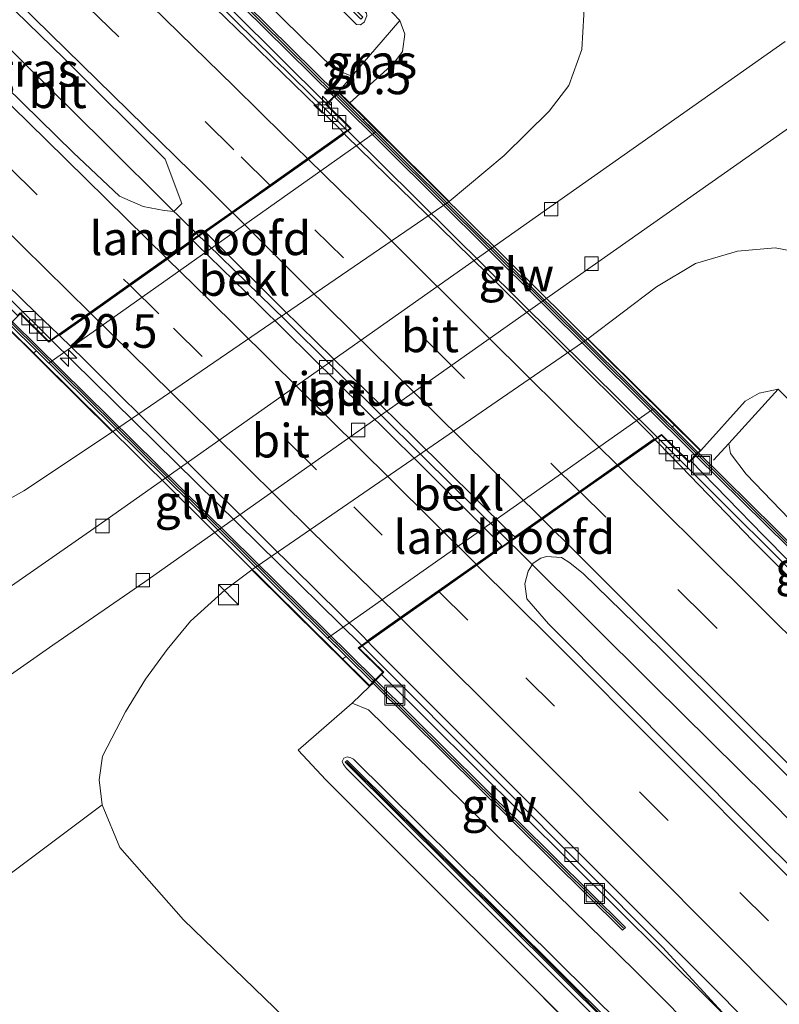
# Model space of a CAD drawing. Units: metres. Extents: x 200983 to 208515, y 531250 to 537500.
# Drawn here: x 206937 to 206994, y 533676 to 533750 of the extents above; entities that cross this region are included whole.
import ezdxf
from ezdxf.enums import TextEntityAlignment as Align

# ---------------------------------------------------------------- set-up
doc = ezdxf.new("R2010")
doc.units = ezdxf.units.M
doc.linetypes.add('IE-TERREINAFSCHEIDING', pattern=[10, 8, -2])
doc.linetypes.add('VW-3-9_STREEP', pattern=[12, 3, -9])
doc.layers.get('0').update_dxf_attribs({"lineweight": 25})
for name, color, linetype, lineweight in [('B-ME-AM-KILOMETR-S-B1', 7, 'Continuous', 18), ('B-ME-AM-KILOMETR-S-B2', 7, 'Continuous', 18), ('B-ME-BV-GELEIDECONSTRUCTIE-GELEIDERAIL-L-B1', 213, 'BV-GELEIDERAIL', 18), ('B-ME-BV-GELEIDECONSTRUCTIE-GELEIDERAIL-L-B2', 213, 'BV-GELEIDERAIL', 18), ('B-ME-GR-STRUIKEN-GV-B6', 93, 'Continuous', 18), ('B-ME-GW-KRUINLIJN-L-B1', 93, 'Continuous', 18), ('B-ME-GW-TEENLIJN-L-B1', 93, 'Continuous', 18), ('B-ME-IE-GRASLAND-GV-B6', 93, 'Continuous', 18), ('B-ME-IE-INRICHTINGSELEMENT-S-B1', 253, 'Continuous', 18), ('B-ME-IE-TERREINAFSCHEIDING-RASTERHEKWERK-L-B1', 8, 'IE-TERREINAFSCHEIDING', 18), ('B-ME-KW-GELUIDSWERING-GV-B6', 8, 'Continuous', 18), ('B-ME-KW-GELUIDSWERING-GV-B7', 8, 'Continuous', 18), ('B-ME-KW-LANDHOOFD-GV-B6', 173, 'Continuous', 18), ('B-ME-KW-SCHERM-L-B1', 8, 'Continuous', 18), ('B-ME-KW-SCHERM-L-B2', 8, 'Continuous', 18), ('B-ME-KW-VIADUCT-GV-B7', 173, 'Continuous', 18), ('B-ME-OB-BEKLEDING-GV-B6', 253, 'Continuous', 18), ('B-ME-VH-VERH_SOORT-BETON-OVERIG-GV-B6', 8, 'IE-TERREINAFSCHEIDING-NATUURLIJK-HOUTWAL', 18), ('B-ME-VH-VERH_SOORT-BITUMEN-GV-B6', 8, 'IE-TERREINAFSCHEIDING-NATUURLIJK-HOUTWAL', 18), ('B-ME-VH-VERH_SOORT-BITUMEN-GV-B7', 8, 'IE-TERREINAFSCHEIDING-NATUURLIJK-HOUTWAL', 18), ('B-ME-VV-KOLK-S-B1', 8, 'Continuous', 18), ('B-ME-VW-MARKERING-39STREEP-015-L-B1', 255, 'VW-3-9_STREEP', 18), ('B-ME-VW-MARKERING-39STREEP-015-L-B2', 255, 'VW-3-9_STREEP', 18), ('B-ME-VW-MARKERING-STREEP-015-L-B1', 7, 'Continuous', 18), ('B-ME-VW-MARKERING-STREEP-015-L-B2', 7, 'Continuous', 18)]:
    doc.layers.add(name, color=color, linetype=linetype, lineweight=lineweight)
doc.styles.add('NLCS-ISO', font='NLCS-ISO.TTF')
doc.linetypes.add('BV-GELEIDERAIL', pattern='A,10,-3,[108,NLCS.SHX,S=1,R=0,X=0,Y=0],-3', length=16)
doc.linetypes.add('IE-TERREINAFSCHEIDING-NATUURLIJK-HOUTWAL', pattern='A,7,-1.5,[67,NLCS.SHX,S=0.75,R=45,X=0,Y=0],-1.5,7,-1.5,[70,NLCS.SHX,S=0.75,R=0,X=0,Y=0],-1.5', length=20)

# ---------------------------------------------------------------- blocks, each defined once
blk = doc.blocks.new('kast')
blk.add_line((-0.75, -0.75), (0.75, 0.75))
blk.add_lwpolyline([(-0.75, 0.75), (0.75, 0.75), (0.75, -0.75), (-0.75, -0.75)], close=True)
blk = doc.blocks.new('put')
for p, q in [((0.75, 0.75), (-0.75, 0.75)), ((-0.75, 0.75), (-0.75, -0.75)), ((0.75, -0.75), (0.75, 0.75)), ((-0.75, -0.75), (0.75, -0.75))]:
    blk.add_line(p, q)
blk.add_lwpolyline([(-0.625, 0.625), (0.625, 0.625), (0.625, -0.625), (-0.625, -0.625)], close=True)
blk = doc.blocks.new('hecto')
for p, q in [((0, 0.625), (-0.625, 0)), ((0, -0.625), (0, 0.625)), ((-0.625, 0), (0.625, 0)), ((0.625, 0), (0, -0.625))]:
    blk.add_line(p, q)
blk = doc.blocks.new('kolk')
blk.add_lwpolyline([(-0.5, -0.5), (0.5, -0.5), (0.5, 0.5), (-0.5, 0.5)], close=True)

msp = doc.modelspace()

# ---------------------------------------------------------------- linework, layer by layer
at = {"layer": 'B-ME-BV-GELEIDECONSTRUCTIE-GELEIDERAIL-L-B1'}
for points in [[(206961.437, 533741.263, 8.407), (206954.552, 533748.017, 8.403), (206946.009, 533756.407, 8.349), (206939.066, 533763.275, 8.308)], [(207006.918, 533677.332, 8.512), (207001.187, 533683.033, 8.547), (206992.769, 533691.539, 8.624), (206984.224, 533699.986, 8.686), (206974.781, 533709.364, 8.772), (206967.198, 533716.853, 8.773), (206956.835, 533727.123, 8.76), (206948.186, 533735.569, 8.747), (206943.446, 533740.274, 8.689), (206934.869, 533748.735, 8.625), (206928.589, 533754.875, 8.566)], [(206939.389, 533725.675, 8.411), (206933.448, 533731.531, 8.391), (206925.216, 533739.579, 8.321), (206918.541, 533746.118, 8.314)], [(206984.562, 533718.361, 8.403), (206998.502, 533704.464, 8.349), (207011.393, 533691.769, 8.242), (207028.415, 533674.881, 8.073), (207033.382, 533670.461, 8.017), (207040.008, 533663.97, 8), (207045.763, 533658.469, 7.922), (207057.31, 533647.382, 7.739), (207069.512, 533634.986, 7.513), (207091.705, 533611.878, 7.198), (207120.089, 533581.788, 6.685), (207147.248, 533552.466, 6.32), (207181.298, 533514.869, 5.857), (207202.569, 533490.879, 5.679), (207214.724, 533476.909, 5.5221)], [(206962.558, 533702.875, 8.395), (206973.026, 533692.374, 8.399), (206984.919, 533680.449, 8.321), (206996.313, 533668.041, 8.291), (207024.369, 533639.501, 7.896), (207048.606, 533614.707, 7.585), (207072.649, 533589.751, 6.949), (207096.482, 533564.599, 6.469), (207127.351, 533531.406, 5.897), (207155.941, 533499.743, 5.418), (207185.146, 533466.853, 5.125), (207192.1119, 533458.7105, 5.0699)]]:
    msp.add_polyline3d(points, dxfattribs=at)
at = {"layer": 'B-ME-BV-GELEIDECONSTRUCTIE-GELEIDERAIL-L-B2'}
for p, q in [((206984.49, 533718.433, 8.403), (206961.509, 533741.192, 8.407)), ((206939.461, 533725.604, 8.411), (206962.486, 533702.948, 8.395))]:
    msp.add_line(p, q, dxfattribs=at)
at = {"layer": 'B-ME-GR-STRUIKEN-GV-B6'}
msp.add_polyline3d([(207009.485, 533550.628, 2.254), (206979.218, 533598.941, 2.539), (206953.164, 533640.439, 2.919), (206952.047, 533647.004, 2.919), (206948.678, 533652.079, 2.919), (206947.266, 533653.517, 2.919), (206944.401, 533655.935, 2.915), (206941.704, 533659.129, 2.898), (206928.582, 533680.127, 2.82), (206936.719, 533686.198, 2.812), (206943.184, 533691.032, 2.952), (206944.51, 533687.861, 3.055), (206949.235, 533682.473, 3.113), (206968.077, 533664.253, 3.167), (206996.157, 533637.979, 3.121)], dxfattribs=at)
at = {"layer": 'B-ME-GW-KRUINLIJN-L-B1'}
for points in [[(206944.308, 533768.549, 9.408), (206953.756, 533759.31, 9.452), (206962.863, 533750, 9.498), (206962.91, 533749.8, 9.502), (206962.711, 533749.33, 9.502), (206962.421, 533749.122, 9.502), (206962.139, 533749.157, 9.498), (206961.96, 533749.308, 9.498), (206943.509, 533767.697, 9.479)], [(206965.351, 533749.455, 7.837), (206965.739, 533748.438, 7.767), (206965.564, 533747.135, 7.705), (206964.906, 533746.274, 7.606), (206961.63, 533743.311, 7.419)], [(206987.785, 533717.42, 7.656), (206991.077, 533721.095, 7.66), (206992.112, 533721.703, 7.66), (206993.538, 533721.992, 7.813)], [(207008.893, 533646.045, 9.295), (206986.796, 533668.334, 9.489), (206961.375, 533693.755, 9.687), (206961.156, 533694.04, 9.7), (206961.072, 533694.263, 9.7), (206961.184, 533694.512, 9.704), (206961.438, 533694.63, 9.704), (206961.7, 533694.551, 9.708), (206961.901, 533694.435, 9.708), (206977.027, 533679.47, 9.642), (206989.245, 533667.381, 9.502), (206999.055, 533657.477, 9.423)]]:
    msp.add_polyline3d(points, dxfattribs=at)
at = {"layer": 'B-ME-GW-TEENLIJN-L-B1'}
for points in [[(206969.041, 533735.974, 1.891), (206973.117, 533739.402, 1.928), (206976.477, 533742.686, 1.986), (206977.936, 533744.604, 2.077), (206978.912, 533747.29, 2.168), (206979.073, 533749.871, 2.168), (206979.032, 533752.249, 2.151), (206978.88, 533754.749, 2.114), (206978.023, 533757.246, 2.048), (206976.941, 533759.121, 2.027), (206975.037, 533761.649, 2.093), (206970.874, 533766.976, 1.957), (206967.868, 533770.225, 2.002)], [(206940.89, 533764.907, 7.719), (206951.692, 533754.421, 7.61), (206960.43, 533745.851, 7.635), (206961.794, 533745.31, 7.747)], [(206979.366, 533725.754, 1.891), (206984.472, 533729.611, 1.986), (206987.369, 533731.349, 2.139), (206990.519, 533732.265, 2.324), (206993.31, 533732.527, 2.609), (206997.426, 533731.728, 2.977), (207001.793, 533730.177, 3.064), (207006.046, 533727.468, 3.142), (207011.132, 533722.852, 3.216), (207023.648, 533710.504, 3.2)], [(206943.967, 533718.805, 1.887), (206937.356, 533714.433, 2.06), (206932.783, 533711.857, 2.254), (206927.427, 533710.251, 2.415), (206924.428, 533710.088, 2.68)], [(207215.396, 533477.45, 4.885), (207185.886, 533511.553, 5.137), (207150.711, 533550.391, 5.603), (207123.769, 533579.301, 6.099), (207092.953, 533611.379, 6.475), (207065.379, 533640.042, 6.925), (207034.706, 533671.133, 7.416), (207006.516, 533699.705, 7.668), (206991.142, 533715.673, 7.722), (206989.977, 533717.196, 7.676), (206989.851, 533717.947, 7.668)], [(206954.343, 533708.533, 1.891), (206952.347, 533707.064, 1.969), (206949.763, 533704.723, 2.056), (206948.039, 533702.62, 2.188), (206946.421, 533700.395, 2.391), (206944.912, 533697.967, 2.576), (206943.217, 533694.669, 2.709), (206942.951, 533692.911, 2.857), (206943.184, 533691.032, 2.952)], [(207190.651, 533457.535, 4.517), (207159.855, 533492.697, 4.687), (207134.014, 533521.712, 5.128), (207107.847, 533549.904, 5.587), (207084.801, 533574.117, 6.058), (207057.751, 533602.372, 6.665), (207033.714, 533627.07, 7.16), (207005.789, 533655.671, 7.548), (206982.88, 533678.678, 7.685), (206963.016, 533698.111, 7.771), (206961.809, 533698.616, 7.697)]]:
    msp.add_polyline3d(points, dxfattribs=at)
at = {"layer": 'B-ME-IE-GRASLAND-GV-B6'}
for points in [[(206963.804, 533751.105, 8.09), (206967.868, 533770.225, 2.002), (206970.874, 533766.976, 1.957), (206975.037, 533761.649, 2.093), (206976.941, 533759.121, 2.027), (206978.023, 533757.246, 2.048), (206978.88, 533754.749, 2.114), (206979.032, 533752.249, 2.151), (206979.073, 533749.871, 2.168), (206978.912, 533747.29, 2.168), (206977.936, 533744.604, 2.077), (206976.477, 533742.686, 1.986), (206973.117, 533739.402, 1.928), (206969.041, 533735.974, 1.891), (206963.708, 533741.253, 5.975), (206962.792, 533742.16, 6.082), (206961.63, 533743.311, 7.419), (206964.906, 533746.274, 7.606), (206965.564, 533747.135, 7.705), (206965.739, 533748.438, 7.767), (206965.351, 533749.455, 7.837), (206963.804, 533751.105, 8.09)], [(206940.89, 533764.907, 7.719), (206943.509, 533767.697, 9.479), (206961.96, 533749.308, 9.498), (206962.139, 533749.157, 9.498), (206962.421, 533749.122, 9.502), (206962.711, 533749.33, 9.502), (206962.91, 533749.8, 9.502), (206962.863, 533750, 9.498), (206953.756, 533759.31, 9.452), (206944.308, 533768.549, 9.408), (206945.208, 533769.508, 8.853), (206952.172, 533762.68, 8.754), (206961.76, 533753.284, 8.424), (206963.804, 533751.105, 8.09), (206965.351, 533749.455, 7.837), (206961.794, 533745.31, 7.747), (206960.43, 533745.851, 7.635), (206951.692, 533754.421, 7.61), (206940.89, 533764.907, 7.719)], [(206943.509, 533767.697, 9.479), (206943.79, 533767.999, 9.439), (206950.319, 533761.615, 9.436), (206962.452, 533749.554, 9.456), (206962.592, 533749.696, 9.456), (206950.459, 533761.757, 9.436), (206943.93, 533768.143, 9.439), (206944.308, 533768.549, 9.408), (206953.756, 533759.31, 9.452), (206962.863, 533750, 9.498), (206962.91, 533749.8, 9.502), (206962.711, 533749.33, 9.502), (206962.421, 533749.122, 9.502), (206962.139, 533749.157, 9.498), (206961.96, 533749.308, 9.498), (206943.509, 533767.697, 9.479)], [(206939.317, 533763.47, 7.569), (206940.89, 533764.907, 7.719), (206951.692, 533754.421, 7.61), (206960.43, 533745.851, 7.635), (206961.794, 533745.31, 7.747), (206960.791, 533744.141, 7.722), (206960.659, 533744.007, 7.783), (206942.013, 533762.389, 7.619), (206941.802, 533762.176, 7.619), (206960.448, 533743.794, 7.783), (206959.905, 533743.245, 7.606), (206952.96, 533750.114, 7.577), (206946.134, 533756.806, 7.557), (206940.745, 533762.071, 7.577), (206939.317, 533763.47, 7.569)], [(206949.122, 533735.83, 8.011), (206948.529, 533735.235, 8.011), (206947.802, 533735.309, 8.013), (206946.235, 533735.585, 8.033), (206944.481, 533736.367, 8.001), (206941.018, 533739.609, 7.989), (206928.474, 533751.927, 7.895), (206927.023, 533753.344, 7.885), (206930.379, 533756.312, 7.898), (206940.344, 533746.619, 7.968), (206947.875, 533739.125, 8.005), (206949.122, 533735.83, 8.011)], [(206869.646, 533724.452, 2.309), (206882.864, 533702.952, 2.556), (206888.021, 533694.98, 2.552), (206888.844, 533694.135, 2.609), (206889.919, 533693.867, 2.609), (206891.429, 533694.206, 2.638), (206907.829, 533702.146, 2.622), (206924.428, 533710.088, 2.68), (206927.427, 533710.251, 2.415), (206932.783, 533711.857, 2.254), (206937.356, 533714.433, 2.06), (206943.967, 533718.805, 1.887), (206969.041, 533735.974, 1.891), (206973.117, 533739.402, 1.928), (206976.477, 533742.686, 1.986), (206977.936, 533744.604, 2.077), (206978.912, 533747.29, 2.168), (206979.073, 533749.871, 2.168)], [(206965.351, 533749.455, 7.837), (206965.739, 533748.438, 7.767), (206965.564, 533747.135, 7.705), (206964.906, 533746.274, 7.606), (206961.63, 533743.311, 7.419), (206960.791, 533744.141, 7.722), (206961.794, 533745.31, 7.747), (206965.351, 533749.455, 7.837)], [(206994.058, 533747.887, 2.258), (206976.521, 533735.555, 1.825), (206943.143, 533712.015, 1.891), (206927.991, 533701.481, 2.18), (206924.703, 533699.381, 2.271), (206921.745, 533697.517, 2.316), (206917.288, 533694.841, 2.357), (206912.82, 533692.344, 2.378), (206908.444, 533689.955, 2.357), (206903.833, 533687.589, 2.382), (206898.559, 533685.043, 2.374), (206892.889, 533682.523, 2.366), (206886.204, 533679.778, 2.324), (206882.836, 533680.684, 2.381), (206884.667, 533681.467, 2.333), (206880.613, 533687.99, 2.308), (206870.065, 533705.349, 2.163), (206861.827, 533718.991, 2.123)], [(206950.61, 533632.875, 2.861), (206945.038, 533641.917, 3.018), (206948.996, 533644.411, 2.861), (206943.471, 533652.94, 2.816), (206940.202, 533650.937, 2.816), (206932.659, 533662.583, 2.861), (206934.399, 533663.721, 2.861), (206930.374, 533669.834, 2.795), (206928.451, 533668.58, 2.803), (206917.585, 533685.056, 2.68), (206915.948, 533683.991, 2.68), (206913.993, 533686.802, 2.312), (206917.056, 533688.447, 2.308), (206920.906, 533690.699, 2.3), (206924.776, 533693.105, 2.263), (206928.602, 533695.537, 2.217), (206931.889, 533697.715, 2.139), (206935.157, 533699.901, 2.073), (206939.514, 533702.924, 1.99), (206946.369, 533707.656, 1.866), (206979.687, 533731.148, 1.858), (206997.314, 533743.538, 2.329)], [(206895.672, 533735.987, 2.821), (206911.715, 533740.306, 8.915), (206927.91, 533724.366, 8.701), (206929.889, 533722.457, 7.953), (206930.621, 533722.187, 7.73), (206931.444, 533722.586, 7.726), (206932.709, 533723.315, 7.742), (206934.551, 533724.903, 7.742), (206936.051, 533726.641, 7.759), (206938.044, 533724.665, 6.108), (206938.96, 533723.759, 6), (206943.967, 533718.805, 1.887), (206937.356, 533714.433, 2.06), (206932.783, 533711.857, 2.254), (206927.427, 533710.251, 2.415), (206924.428, 533710.088, 2.68), (206922.197, 533711.171, 2.783), (206919.147, 533713.027, 2.927), (206914.145, 533717.492, 3.039), (206904.974, 533726.572, 2.878), (206895.672, 533735.987, 2.821)], [(206997.426, 533731.728, 2.977), (206993.31, 533732.527, 2.609), (206990.519, 533732.265, 2.324), (206987.369, 533731.349, 2.139), (206984.472, 533729.611, 1.986), (206979.366, 533725.754, 1.891), (206954.343, 533708.533, 1.891), (206952.347, 533707.064, 1.969), (206949.763, 533704.723, 2.056), (206948.039, 533702.62, 2.188), (206946.421, 533700.395, 2.391), (206944.912, 533697.967, 2.576), (206943.217, 533694.669, 2.709), (206942.951, 533692.911, 2.857), (206943.184, 533691.032, 2.952), (206936.719, 533686.198, 2.812), (206928.582, 533680.127, 2.82), (206941.704, 533659.129, 2.898), (206944.401, 533655.935, 2.915), (206947.266, 533653.517, 2.919), (206948.678, 533652.079, 2.919), (206952.047, 533647.004, 2.919), (206953.164, 533640.439, 2.919), (206979.218, 533598.941, 2.539)], [(206993.538, 533721.992, 7.813), (206992.112, 533721.703, 7.66), (206991.077, 533721.095, 7.66), (206987.785, 533717.42, 7.656), (206985.854, 533719.331, 6.141), (206984.466, 533720.705, 5.792), (206979.366, 533725.754, 1.891), (206984.472, 533729.611, 1.986), (206987.369, 533731.349, 2.139), (206990.519, 533732.265, 2.324), (206993.31, 533732.527, 2.609), (206997.426, 533731.728, 2.977), (207001.793, 533730.177, 3.064), (207006.046, 533727.468, 3.142), (207011.132, 533722.852, 3.216), (207023.648, 533710.504, 3.2), (207053.557, 533679.104, 3.167), (207072.063, 533659.872, 3.183), (207063.509, 533651.441, 8.238), (207043.162, 533672.163, 8.556), (207015.239, 533700.23, 8.899), (206999.844, 533715.707, 8.767), (206993.538, 533721.992, 7.813)], [(207004.857, 533700.233, 7.614), (206987.609, 533717.242, 7.783), (206987.785, 533717.42, 7.656), (206991.077, 533721.095, 7.66), (206992.112, 533721.703, 7.66), (206993.538, 533721.992, 7.813), (206989.851, 533717.947, 7.668), (206989.977, 533717.196, 7.676), (206991.142, 533715.673, 7.722), (207006.516, 533699.705, 7.668)], [(207006.516, 533699.705, 7.668), (206991.142, 533715.673, 7.722), (206989.977, 533717.196, 7.676), (206989.851, 533717.947, 7.668), (206993.538, 533721.992, 7.813), (206999.844, 533715.707, 8.767)], [(206998.116, 533705.353, 7.641), (206992.442, 533711.091, 7.695), (206987.026, 533716.652, 7.688), (206987.399, 533717.029, 7.783), (207004.647, 533700.02, 7.614)], [(207002.732, 533678.228, 7.85), (206991.616, 533689.25, 7.921), (206976.434, 533704.525, 8.014), (206974.807, 533706.394, 7.997), (206974.657, 533707.49, 7.994), (206974.916, 533708.453, 7.99), (206975.281, 533709.028, 7.986), (206975.856, 533709.418, 7.99), (206976.272, 533709.53, 7.994), (206977.387, 533709.459, 8.003), (206978.028, 533709.074, 8.003), (206979.048, 533708.256, 7.997), (206984.779, 533702.665, 7.986), (206994.457, 533692.969, 7.918)], [(206996.157, 533637.979, 3.121), (206968.077, 533664.253, 3.167), (206949.235, 533682.473, 3.113), (206944.51, 533687.861, 3.055), (206943.184, 533691.032, 2.952), (206942.951, 533692.911, 2.857), (206943.217, 533694.669, 2.709), (206944.912, 533697.967, 2.576), (206946.421, 533700.395, 2.391), (206948.039, 533702.62, 2.188), (206949.763, 533704.723, 2.056), (206952.347, 533707.064, 1.969), (206954.343, 533708.533, 1.891), (206959.673, 533703.257, 5.851), (206961.061, 533701.884, 6.2), (206963.109, 533699.856, 7.726), (206961.809, 533698.616, 7.697), (206957.782, 533695.113, 8.201), (206959.85, 533692.917, 9.052), (206978.746, 533674.009, 8.973), (207004.05, 533648.491, 8.688)], [(207005.789, 533655.671, 7.548), (206982.88, 533678.678, 7.685), (206963.016, 533698.111, 7.771), (206961.809, 533698.616, 7.697), (206963.109, 533699.856, 7.726), (206963.361, 533700.111, 7.734), (206981.944, 533681.709, 7.652), (206982.155, 533681.922, 7.652), (206963.572, 533700.324, 7.734), (206963.982, 533700.739, 7.714), (207002.487, 533662.534, 7.44)], [(207004.05, 533648.491, 8.688), (206978.746, 533674.009, 8.973), (206959.85, 533692.917, 9.052), (206957.782, 533695.113, 8.201), (206961.809, 533698.616, 7.697), (206963.016, 533698.111, 7.771), (206982.88, 533678.678, 7.685), (207005.789, 533655.671, 7.548)], [(206999.055, 533657.477, 9.423), (206989.245, 533667.381, 9.502), (206977.027, 533679.47, 9.642), (206961.901, 533694.435, 9.708), (206961.7, 533694.551, 9.708), (206961.438, 533694.63, 9.704), (206961.184, 533694.512, 9.704), (206961.072, 533694.263, 9.7), (206961.156, 533694.04, 9.7), (206961.375, 533693.755, 9.687), (206986.796, 533668.334, 9.489), (207008.893, 533646.045, 9.295)], [(207008.893, 533646.045, 9.295), (206986.796, 533668.334, 9.489), (206961.375, 533693.755, 9.687), (206961.156, 533694.04, 9.7), (206961.072, 533694.263, 9.7), (206961.184, 533694.512, 9.704), (206961.438, 533694.63, 9.704), (206961.7, 533694.551, 9.708), (206961.901, 533694.435, 9.708), (206977.027, 533679.47, 9.642), (206989.245, 533667.381, 9.502), (206999.055, 533657.477, 9.423)], [(207010.64, 533645.063, 9.201), (206981.27, 533674.645, 9.56), (206961.422, 533694.355, 9.742), (206961.282, 533694.213, 9.74), (206981.128, 533674.503, 9.558), (207010.498, 533644.923, 9.199)]]:
    msp.add_polyline3d(points, dxfattribs=at)
at = {"layer": 'B-ME-IE-TERREINAFSCHEIDING-RASTERHEKWERK-L-B1'}
for p, q in [((206965.351, 533749.455, 7.837), (206963.804, 533751.105, 8.09)), ((206961.794, 533745.31, 7.747), (206965.351, 533749.455, 7.837)), ((206960.791, 533744.141, 7.722), (206961.794, 533745.31, 7.747)), ((206993.538, 533721.992, 7.813), (206989.851, 533717.947, 7.668)), ((206989.851, 533717.947, 7.668), (206988.713, 533716.698, 7.623)), ((206963.109, 533699.856, 7.726), (206961.809, 533698.616, 7.697))]:
    msp.add_line(p, q, dxfattribs=at)
for points in [[(207063.509, 533651.441, 8.238), (207043.162, 533672.163, 8.556), (207015.239, 533700.23, 8.899), (206999.844, 533715.707, 8.767), (206993.538, 533721.992, 7.813)], [(206961.809, 533698.616, 7.697), (206957.782, 533695.113, 8.201), (206959.85, 533692.917, 9.052), (206978.746, 533674.009, 8.973), (207004.05, 533648.491, 8.688), (207026.928, 533625.269, 8.358), (207049.72, 533601.857, 7.858), (207073.249, 533577.409, 7.301), (207093.722, 533555.809, 6.999), (207117.636, 533530.132, 6.537), (207136.886, 533508.919, 6.091)]]:
    msp.add_polyline3d(points, dxfattribs=at)
at = {"layer": 'B-ME-KW-GELUIDSWERING-GV-B6'}
for points in [[(206960.448, 533743.794, 7.783), (206941.802, 533762.176, 7.619), (206942.013, 533762.389, 7.619), (206960.659, 533744.007, 7.783), (206960.448, 533743.794, 7.783)], [(207004.857, 533700.233, 7.614), (207004.647, 533700.02, 7.614), (206987.399, 533717.029, 7.783), (206987.609, 533717.242, 7.783), (207004.857, 533700.233, 7.614)], [(206982.155, 533681.922, 7.652), (206981.944, 533681.709, 7.652), (206963.361, 533700.111, 7.734), (206963.572, 533700.324, 7.734), (206982.155, 533681.922, 7.652)], [(207187.625, 533455.105, 6.291), (207187.475, 533454.973, 6.289), (207158.604, 533487.708, 6.626), (207132.747, 533516.444, 6.949), (207109.348, 533541.881, 7.374), (207083.975, 533569.104, 7.878), (207057.535, 533596.696, 8.419), (207035.326, 533619.571, 8.856), (207010.498, 533644.923, 9.199), (206981.128, 533674.503, 9.558), (206961.282, 533694.213, 9.74), (206961.422, 533694.355, 9.742), (206981.27, 533674.645, 9.56), (207010.64, 533645.063, 9.201), (207035.47, 533619.711, 8.858), (207057.679, 533596.834, 8.421), (207084.121, 533569.242, 7.88), (207109.494, 533542.017, 7.376), (207132.895, 533516.578, 6.951), (207158.754, 533487.842, 6.628), (207187.625, 533455.105, 6.291)]]:
    msp.add_polyline3d(points, dxfattribs=at)
at = {"layer": 'B-ME-KW-GELUIDSWERING-GV-B7'}
for points in [[(206987.538, 533717.312, 7.784), (206987.328, 533717.099, 7.784), (206960.519, 533743.724, 7.784), (206960.73, 533743.937, 7.784), (206987.538, 533717.312, 7.784)], [(206936.327, 533726.779, 7.784), (206936.539, 533726.992, 7.784), (206963.501, 533700.394, 7.734), (206963.29, 533700.181, 7.734), (206936.327, 533726.779, 7.784)]]:
    msp.add_polyline3d(points, dxfattribs=at)
at = {"layer": 'B-ME-KW-LANDHOOFD-GV-B6'}
for points in [[(206936.879, 533727.478, 7.711), (206937.068, 533727.669, 7.738), (206939.21, 533725.549, 7.738), (206939.933, 533726.06, 7.776), (206942.264, 533727.708, 7.827), (206945.188, 533729.775, 7.92), (206949.893, 533733.102, 8.05), (206952.84, 533735.185, 8.002), (206955.672, 533737.188, 7.923), (206958.479, 533739.172, 7.848), (206961.172, 533741.076, 7.761), (206961.652, 533741.415, 7.714), (206959.854, 533743.193, 7.701), (206959.905, 533743.245, 7.606), (206960.448, 533743.794, 7.783), (206960.659, 533744.007, 7.783), (206960.791, 533744.141, 7.722), (206961.63, 533743.311, 7.419)], [(206961.63, 533743.311, 7.419), (206962.792, 533742.16, 6.082), (206962.633, 533742.047, 6.082), (206963.547, 533741.139, 5.975), (206939.207, 533723.933, 6), (206938.292, 533724.84, 6.108), (206938.044, 533724.665, 6.108), (206936.051, 533726.641, 7.759)], [(206985.854, 533719.331, 6.141), (206987.785, 533717.42, 7.656), (206987.609, 533717.242, 7.783), (206987.399, 533717.029, 7.783), (206987.026, 533716.652, 7.688), (206986.906, 533716.53, 7.656), (206984.85, 533718.564, 7.672), (206984.373, 533718.228, 7.736), (206981.614, 533716.286, 7.833), (206978.81, 533714.313, 7.906), (206975.976, 533712.319, 7.993), (206974.003, 533710.93, 8.067), (206973.025, 533710.242, 8.044), (206971.103, 533708.89, 8.002), (206968.293, 533706.913, 7.932), (206965.447, 533704.91, 7.871), (206962.999, 533703.187, 7.761), (206962.335, 533702.72, 7.726), (206964.157, 533700.916, 7.726), (206963.982, 533700.739, 7.714), (206963.572, 533700.324, 7.734), (206963.361, 533700.111, 7.734), (206963.109, 533699.856, 7.726), (206961.061, 533701.884, 6.2), (206961.354, 533702.091, 6.199), (206959.967, 533703.464, 5.85), (206984.265, 533720.563, 5.792), (206985.65, 533719.187, 6.142), (206985.854, 533719.331, 6.141)]]:
    msp.add_polyline3d(points, dxfattribs=at)
at = {"layer": 'B-ME-KW-SCHERM-L-B1'}
for p, q in [((206960.527, 533743.945, 9.935), (206941.949, 533762.253, 9.927)), ((206987.544, 533717.104, 9.952), (207004.711, 533700.156, 9.956)), ((206963.504, 533700.184, 9.952), (206982.015, 533681.852, 9.952))]:
    msp.add_line(p, q, dxfattribs=at)
msp.add_polyline3d([(206961.414, 533694.228, 9.935), (206975.979, 533679.776, 9.977), (206989.752, 533665.958, 9.849), (207006.152, 533649.438, 9.729), (207025.849, 533629.398, 9.444), (207046.145, 533608.574, 9.01), (207065.45, 533588.595, 8.626), (207082.672, 533570.611, 8.226), (207100.203, 533551.85, 7.908), (207123.154, 533527.029, 7.466), (207144.584, 533503.449, 7.164), (207151.391, 533495.9, 7.049), (207157.89, 533488.68, 6.966), (207167.565, 533477.703, 6.747), (207187.561, 533455.04, 6.582)], dxfattribs=at)
at = {"layer": 'B-ME-KW-SCHERM-L-B2'}
for p, q in [((206960.678, 533743.797, 9.935), (206987.399, 533717.241, 9.935)), ((206963.363, 533700.327, 9.956), (206936.471, 533726.853, 9.956))]:
    msp.add_line(p, q, dxfattribs=at)
at = {"layer": 'B-ME-KW-VIADUCT-GV-B7'}
msp.add_polyline3d([(206962.258, 533702.726, 7.726), (206964.087, 533700.915, 7.726), (206963.108, 533699.926, 7.726), (206936.121, 533726.642, 7.759), (206937.069, 533727.599, 7.738), (206939.204, 533725.484, 7.738), (206961.729, 533741.408, 7.714), (206959.924, 533743.194, 7.701), (206960.792, 533744.071, 7.722), (206987.715, 533717.419, 7.656), (206986.905, 533716.6, 7.656), (206984.856, 533718.629, 7.672), (206962.258, 533702.726, 7.726)], dxfattribs=at)
at = {"layer": 'B-ME-OB-BEKLEDING-GV-B6'}
for points in [[(206969.041, 533735.974, 1.891), (206943.967, 533718.805, 1.887), (206938.96, 533723.759, 6), (206938.044, 533724.665, 6.108), (206938.292, 533724.84, 6.108), (206939.207, 533723.933, 6), (206963.547, 533741.139, 5.975), (206962.633, 533742.047, 6.082), (206962.792, 533742.16, 6.082), (206963.708, 533741.253, 5.975), (206969.041, 533735.974, 1.891)], [(206961.061, 533701.884, 6.2), (206959.673, 533703.257, 5.851), (206954.343, 533708.533, 1.891), (206979.366, 533725.754, 1.891), (206984.466, 533720.705, 5.792), (206985.854, 533719.331, 6.141), (206985.65, 533719.187, 6.142), (206984.265, 533720.563, 5.792), (206959.967, 533703.464, 5.85), (206961.354, 533702.091, 6.199), (206961.061, 533701.884, 6.2)]]:
    msp.add_polyline3d(points, dxfattribs=at)
at = {"layer": 'B-ME-VH-VERH_SOORT-BETON-OVERIG-GV-B6'}
for points in [[(206959.905, 533743.245, 7.606), (206959.854, 533743.193, 7.701), (206961.652, 533741.415, 7.714), (206961.172, 533741.076, 7.761), (206960.944, 533741.327, 7.765), (206953.991, 533748.081, 7.736), (206946.903, 533754.952, 7.708), (206938.636, 533762.943, 7.669), (206939.317, 533763.47, 7.569), (206940.745, 533762.071, 7.577), (206946.134, 533756.806, 7.557), (206952.96, 533750.114, 7.577), (206959.905, 533743.245, 7.606)], [(206939.933, 533726.06, 7.776), (206939.21, 533725.549, 7.738), (206937.068, 533727.669, 7.738), (206936.879, 533727.478, 7.711), (206926.977, 533737.241, 7.606), (206918.191, 533745.82, 7.543), (206918.971, 533746.485, 7.644), (206920.239, 533745.245, 7.655), (206938.303, 533727.633, 7.771), (206939.933, 533726.06, 7.776)], [(206997.927, 533704.428, 7.684), (206991.673, 533710.685, 7.718), (206986.275, 533716.252, 7.736), (206984.565, 533718.014, 7.74), (206984.373, 533718.228, 7.736), (206984.85, 533718.564, 7.672), (206986.906, 533716.53, 7.656), (206987.026, 533716.652, 7.688)], [(206987.026, 533716.652, 7.688), (206992.442, 533711.091, 7.695), (206998.116, 533705.353, 7.641)], [(207002.487, 533662.534, 7.44), (206963.982, 533700.739, 7.714), (206964.157, 533700.916, 7.726), (206962.335, 533702.72, 7.726), (206962.999, 533703.187, 7.761), (206963.273, 533702.891, 7.765), (206973.757, 533692.405, 7.743), (206987.346, 533678.808, 7.65), (207002.209, 533663.888, 7.534)]]:
    msp.add_polyline3d(points, dxfattribs=at)
at = {"layer": 'B-ME-VH-VERH_SOORT-BITUMEN-GV-B6'}
for points in [[(206928.474, 533751.927, 7.895), (206941.018, 533739.609, 7.989), (206944.481, 533736.367, 8.001), (206946.235, 533735.585, 8.033), (206947.802, 533735.309, 8.013), (206948.529, 533735.235, 8.011), (206949.122, 533735.83, 8.011), (206947.875, 533739.125, 8.005), (206940.344, 533746.619, 7.968), (206930.379, 533756.312, 7.898)], [(206946.903, 533754.952, 7.708), (206953.991, 533748.081, 7.736), (206960.944, 533741.327, 7.765), (206961.172, 533741.076, 7.761)], [(206961.172, 533741.076, 7.761), (206958.479, 533739.172, 7.848), (206955.672, 533737.188, 7.923), (206952.84, 533735.185, 8.002), (206949.893, 533733.102, 8.05), (206945.188, 533729.775, 7.92), (206942.264, 533727.708, 7.827), (206939.933, 533726.06, 7.776), (206938.303, 533727.633, 7.771), (206920.239, 533745.245, 7.655), (206918.971, 533746.485, 7.644), (206921.208, 533748.39, 7.72), (206923.889, 533750.675, 7.818)], [(206913.993, 533686.802, 2.312), (206912.357, 533689.021, 2.349), (206908.444, 533689.955, 2.357), (206912.82, 533692.344, 2.378), (206917.288, 533694.841, 2.357), (206921.745, 533697.517, 2.316), (206924.703, 533699.381, 2.271), (206927.991, 533701.481, 2.18), (206943.143, 533712.015, 1.891), (206976.521, 533735.555, 1.825), (206994.058, 533747.887, 2.258)], [(206997.314, 533743.538, 2.329), (206979.687, 533731.148, 1.858), (206946.369, 533707.656, 1.866), (206939.514, 533702.924, 1.99), (206935.157, 533699.901, 2.073), (206931.889, 533697.715, 2.139), (206928.602, 533695.537, 2.217), (206924.776, 533693.105, 2.263), (206920.906, 533690.699, 2.3), (206917.056, 533688.447, 2.308), (206913.993, 533686.802, 2.312)], [(207002.209, 533663.888, 7.534), (206987.346, 533678.808, 7.65), (206973.757, 533692.405, 7.743), (206963.273, 533702.891, 7.765), (206962.999, 533703.187, 7.761), (206965.447, 533704.91, 7.871), (206968.293, 533706.913, 7.932), (206971.103, 533708.89, 8.002), (206973.025, 533710.242, 8.044), (206974.003, 533710.93, 8.067), (206975.976, 533712.319, 7.993), (206978.81, 533714.313, 7.906), (206981.614, 533716.286, 7.833), (206984.373, 533718.228, 7.736), (206984.565, 533718.014, 7.74), (206986.275, 533716.252, 7.736), (206991.673, 533710.685, 7.718), (206997.927, 533704.428, 7.684)], [(206994.457, 533692.969, 7.918), (206984.779, 533702.665, 7.986), (206979.048, 533708.256, 7.997), (206978.028, 533709.074, 8.003), (206977.387, 533709.459, 8.003), (206976.272, 533709.53, 7.994), (206975.856, 533709.418, 7.99), (206975.281, 533709.028, 7.986), (206974.916, 533708.453, 7.99), (206974.657, 533707.49, 7.994), (206974.807, 533706.394, 7.997), (206976.434, 533704.525, 8.014), (206991.616, 533689.25, 7.921), (207002.732, 533678.228, 7.85)]]:
    msp.add_polyline3d(points, dxfattribs=at)
at = {"layer": 'B-ME-VH-VERH_SOORT-BITUMEN-GV-B7'}
for points in [[(206984.306, 533718.303, 7.736), (206981.541, 533716.358, 7.833), (206978.738, 533714.385, 7.907), (206975.903, 533712.39, 7.993), (206973.926, 533710.999, 8.067), (206973.444, 533711.423, 8.07), (206966.424, 533718.369, 8.051), (206956.69, 533727.91, 8.04), (206950.895, 533733.688, 8.05), (206952.912, 533735.114, 8.002), (206955.744, 533737.116, 7.923), (206958.551, 533739.101, 7.848), (206961.24, 533741.002, 7.759), (206961.37, 533740.859, 7.756), (206968.36, 533734.023, 7.766), (206976.621, 533725.944, 7.748), (206984.142, 533718.486, 7.732), (206984.306, 533718.303, 7.736)], [(206972.961, 533710.32, 8.044), (206971.031, 533708.962, 8.002), (206968.222, 533706.984, 7.932), (206965.375, 533704.981, 7.871), (206962.93, 533703.26, 7.761), (206962.658, 533703.553, 7.757), (206955.686, 533710.432, 7.758), (206941.823, 533724.237, 7.782), (206940.006, 533725.99, 7.776), (206942.336, 533727.637, 7.827), (206945.26, 533729.704, 7.92), (206948.061, 533731.684, 7.999), (206949.963, 533733.029, 8.05), (206950.226, 533732.756, 8.051), (206954.837, 533728.305, 8.059), (206966.6, 533716.678, 8.056), (206972.807, 533710.509, 8.046), (206972.961, 533710.32, 8.044)]]:
    msp.add_polyline3d(points, dxfattribs=at)
at = {"layer": 'B-ME-VW-MARKERING-39STREEP-015-L-B1'}
for points in [[(206955.672, 533737.188, 7.923), (206952.999, 533739.824, 7.923), (206942.94, 533749.669, 7.862), (206933.545, 533758.855, 7.81)], [(206923.889, 533750.675, 7.818), (206936.199, 533738.569, 7.898), (206945.188, 533729.775, 7.92)], [(207127.3, 533561.326, 5.855), (207118.325, 533570.966, 5.969), (207108.101, 533581.981, 6.119), (207097.362, 533593.299, 6.305), (207087.124, 533604.079, 6.508), (207078.377, 533613.228, 6.679), (207067.263, 533624.797, 6.905), (207058.326, 533633.998, 7.066), (207049.931, 533642.688, 7.206), (207041.211, 533651.567, 7.359), (207031.549, 533661.425, 7.478), (207022.264, 533670.749, 7.6), (207012.662, 533680.434, 7.704), (207004.185, 533688.952, 7.762), (206997.526, 533695.739, 7.809), (206988.196, 533704.962, 7.876), (206980.703, 533712.452, 7.9), (206978.81, 533714.313, 7.906)], [(206968.293, 533706.913, 7.932), (206974.749, 533700.505, 7.922), (206990.682, 533684.518, 7.806), (207004.131, 533671.086, 7.703), (207018.791, 533656.292, 7.536), (207032.008, 533642.805, 7.368), (207046.54, 533627.947, 7.136), (207061.061, 533612.99, 6.843), (207076.057, 533597.395, 6.52), (207090.467, 533582.318, 6.184), (207097.17, 533575.242, 6.06), (207111.651, 533559.841, 5.765), (207119.876, 533550.999, 5.623), (207130.161, 533539.848, 5.435), (207136.205, 533533.246, 5.326), (207152.413, 533515.365, 5.107), (207164.445, 533501.965, 4.921), (207176.374, 533488.568, 4.764), (207186.661, 533476.931, 4.658), (207198.293, 533463.685, 4.529)]]:
    msp.add_polyline3d(points, dxfattribs=at)
at = {"layer": 'B-ME-VW-MARKERING-39STREEP-015-L-B2'}
for points in [[(206978.738, 533714.385, 7.907), (206969.408, 533723.563, 7.938), (206961.173, 533731.761, 7.922), (206955.744, 533737.116, 7.923)], [(206945.26, 533729.704, 7.92), (206948.5, 533726.535, 7.928), (206961.923, 533713.236, 7.942), (206968.222, 533706.984, 7.932)]]:
    msp.add_polyline3d(points, dxfattribs=at)
at = {"layer": 'B-ME-VW-MARKERING-STREEP-015-L-B1'}
for points in [[(206958.479, 533739.172, 7.848), (206956.75, 533740.865, 7.845), (206953.023, 533744.526, 7.831), (206944.834, 533752.553, 7.791), (206936.226, 533761.008, 7.751)], [(206952.84, 533735.185, 8.002), (206950.974, 533737.038, 8.002), (206940.495, 533747.285, 7.943), (206930.87, 533756.707, 7.881)], [(206926.457, 533752.862, 7.88), (206939.01, 533740.563, 7.983), (206947.989, 533731.756, 7.999)], [(206921.208, 533748.39, 7.72), (206935.605, 533734.251, 7.808), (206942.264, 533727.708, 7.827)], [(206996.011, 533701.987, 7.772), (206987.816, 533710.125, 7.823), (206981.614, 533716.286, 7.833)], [(207115.864, 533568.561, 5.894), (207105.627, 533579.544, 6.072), (207094.774, 533591.042, 6.276), (207084.642, 533601.709, 6.497), (207075.997, 533610.759, 6.699), (207065.028, 533622.165, 6.954), (207056.256, 533631.242, 7.129), (207047.434, 533640.316, 7.297), (207038.618, 533649.343, 7.429), (207029.051, 533659.093, 7.57), (207019.426, 533668.796, 7.679), (207010.494, 533677.776, 7.788), (207001.605, 533686.721, 7.859), (206994.942, 533693.432, 7.911), (206985.241, 533703.093, 7.966), (206978.523, 533709.798, 7.985), (206975.976, 533712.319, 7.993)], [(206971.103, 533708.89, 8.002), (206976.684, 533703.348, 7.996), (206993.714, 533686.287, 7.902), (207006.453, 533673.555, 7.796), (207021.432, 533658.448, 7.633), (207033.981, 533645.628, 7.455), (207049.509, 533629.759, 7.217), (207063.444, 533615.39, 6.914), (207078.766, 533599.456, 6.586), (207092.572, 533585.016, 6.281), (207098.87, 533578.363, 6.136), (207110.444, 533566.092, 5.927), (207122.671, 533552.968, 5.71), (207134.176, 533540.514, 5.517), (207148.991, 533524.189, 5.23), (207164.595, 533506.905, 5.04), (207180.028, 533489.508, 4.831), (207195.522, 533471.991, 4.675), (207200.919, 533465.798, 4.609)], [(206965.447, 533704.91, 7.871), (206975.297, 533695.12, 7.805), (206990.138, 533680.211, 7.706), (207001.283, 533668.985, 7.623), (207016.084, 533653.993, 7.466), (207028.648, 533641.257, 7.291), (207040.43, 533629.326, 7.107), (207052.193, 533617.235, 6.884), (207064.894, 533604.108, 6.627), (207078, 533590.44, 6.323), (207091.745, 533575.966, 6.027), (207104.745, 533562.202, 5.764), (207118.284, 533547.589, 5.516), (207134.637, 533529.861, 5.236), (207153.034, 533509.554, 4.982), (207169.848, 533490.72, 4.726), (207185.24, 533473.35, 4.554), (207195.591, 533461.511, 4.452)]]:
    msp.add_polyline3d(points, dxfattribs=at)
at = {"layer": 'B-ME-VW-MARKERING-STREEP-015-L-B2'}
for points in [[(206981.541, 533716.358, 7.833), (206980.059, 533717.83, 7.835), (206972.03, 533725.766, 7.853), (206964.341, 533733.426, 7.858), (206958.551, 533739.101, 7.848)], [(206975.903, 533712.39, 7.993), (206968.12, 533720.091, 8.017), (206958.417, 533729.647, 8.001), (206952.912, 533735.114, 8.002)], [(206948.061, 533731.684, 7.999), (206951.09, 533728.713, 8.005), (206964.653, 533715.296, 8.009), (206971.031, 533708.962, 8.002)], [(206942.336, 533727.637, 7.827), (206951.359, 533718.771, 7.853), (206958.828, 533711.365, 7.866), (206964.976, 533705.378, 7.874), (206965.375, 533704.981, 7.871)]]:
    msp.add_polyline3d(points, dxfattribs=at)

# ---------------------------------------------------------------- block references
at = {"layer": 'B-ME-AM-KILOMETR-S-B1', "rotation": 90}
msp.add_blockref('hecto', (206959.588, 533743.176, 8.405), dxfattribs=at)
at = {"layer": 'B-ME-AM-KILOMETR-S-B2', "rotation": 90}
msp.add_blockref('hecto', (206940.68, 533724.297, 8.41), dxfattribs=at)
at = {"layer": 'B-ME-IE-INRICHTINGSELEMENT-S-B1', "rotation": 90}
for name, p in [('put', (206987.821, 533716.354, 7.639)), ('kast', (206952.598, 533706.698, 2.044)), ('put', (206964.984, 533699.206, 7.602)), ('put', (206979.861, 533684.447, 7.54))]:
    msp.add_blockref(name, p, dxfattribs=at)
at = {"layer": 'B-ME-VV-KOLK-S-B1', "rotation": 90}
for p in [(206959.762, 533742.868, 7.647), (206960.235, 533742.415, 7.664), (206960.838, 533741.866, 7.668), (206976.636, 533735.404, 1.837), (206979.629, 533731.337, 1.862), (206937.707, 533727.285, 7.685), (206938.277, 533726.664, 7.705), (206938.833, 533726.109, 7.709), (206959.87, 533723.626, 1.73), (206962.26, 533718.953, 1.73), (206985.167, 533717.68, 7.68), (206985.675, 533717.158, 7.68), (206986.277, 533716.565, 7.672), (206943.214, 533711.804, 1.878), (206946.217, 533707.767, 1.866), (206978.14, 533687.332, 7.565)]:
    msp.add_blockref('kolk', p, dxfattribs=at)

# ---------------------------------------------------------------- texts
at = {"layer": 'B-ME-AM-KILOMETR-S-B1', "ltscale": 0.2, "style": 'NLCS-ISO'}
msp.add_text('20.5', height=2.5, dxfattribs=at).set_placement((206959.588, 533743.176, 8.405), align=Align.BOTTOM_LEFT)
at = {"layer": 'B-ME-AM-KILOMETR-S-B2', "ltscale": 0.2, "style": 'NLCS-ISO'}
msp.add_text('20.5', height=2.5, dxfattribs=at).set_placement((206940.68, 533724.297, 8.41), align=Align.BOTTOM_LEFT)
at = {"layer": 'B-ME-IE-GRASLAND-GV-B6', "ltscale": 0.2, "style": 'NLCS-ISO'}
for p in [(206938.0725, 533745.7735), (206963.265, 533746.383)]:
    msp.add_text('gras', height=2.5, dxfattribs=at).set_placement(p, align=Align.MIDDLE_CENTER)
at = {"layer": 'B-ME-KW-GELUIDSWERING-GV-B6', "ltscale": 0.2, "style": 'NLCS-ISO'}
for p in [(206996.128, 533708.631), (206972.758, 533691.0165)]:
    msp.add_text('glw', height=2.5, dxfattribs=at).set_placement(p, align=Align.MIDDLE_CENTER)
at = {"layer": 'B-ME-KW-GELUIDSWERING-GV-B7', "ltscale": 0.2, "style": 'NLCS-ISO'}
for p in [(206974.0286, 533730.5181), (206949.9141, 533713.5866)]:
    msp.add_text('glw', height=2.5, dxfattribs=at).set_placement(p, align=Align.MIDDLE_CENTER)
at = {"layer": 'B-ME-KW-LANDHOOFD-GV-B6', "ltscale": 0.2, "style": 'NLCS-ISO'}
for p in [(206950.4948, 533733.2242), (206973.1399, 533710.9768)]:
    msp.add_text('landhoofd', height=2.5, dxfattribs=at).set_placement(p, align=Align.MIDDLE_CENTER)
at = {"layer": 'B-ME-KW-SCHERM-L-B1', "ltscale": 0.2, "style": 'NLCS-ISO'}
for p in [(206996.1275, 533708.63), (206972.7595, 533691.018)]:
    msp.add_text('glw', height=2.5, dxfattribs=at).set_placement(p, align=Align.MIDDLE_CENTER)
at = {"layer": 'B-ME-KW-SCHERM-L-B2', "ltscale": 0.2, "style": 'NLCS-ISO'}
for p in [(206974.0385, 533730.519), (206949.917, 533713.59)]:
    msp.add_text('glw', height=2.5, dxfattribs=at).set_placement(p, align=Align.MIDDLE_CENTER)
at = {"layer": 'B-ME-KW-VIADUCT-GV-B7', "ltscale": 0.2, "style": 'NLCS-ISO'}
msp.add_text('viaduct', height=2.5, dxfattribs=at).set_placement((206961.9143, 533722.0109), align=Align.MIDDLE_CENTER)
at = {"layer": 'B-ME-OB-BEKLEDING-GV-B6', "ltscale": 0.2, "style": 'NLCS-ISO'}
for p in [(206953.7932, 533730.194), (206969.735, 533714.2155)]:
    msp.add_text('bekl', height=2.5, dxfattribs=at).set_placement(p, align=Align.MIDDLE_CENTER)
at = {"layer": 'B-ME-VH-VERH_SOORT-BITUMEN-GV-B6', "ltscale": 0.2, "style": 'NLCS-ISO'}
for p in [(206939.872, 533744.1738), (206960.6239, 533721.3072)]:
    msp.add_text('bit', height=2.5, dxfattribs=at).set_placement(p, align=Align.MIDDLE_CENTER)
at = {"layer": 'B-ME-VH-VERH_SOORT-BITUMEN-GV-B7', "ltscale": 0.2, "style": 'NLCS-ISO'}
for p in [(206967.5963, 533725.996), (206956.4914, 533718.1567)]:
    msp.add_text('bit', height=2.5, dxfattribs=at).set_placement(p, align=Align.MIDDLE_CENTER)

doc.saveas('drawing.dxf')
